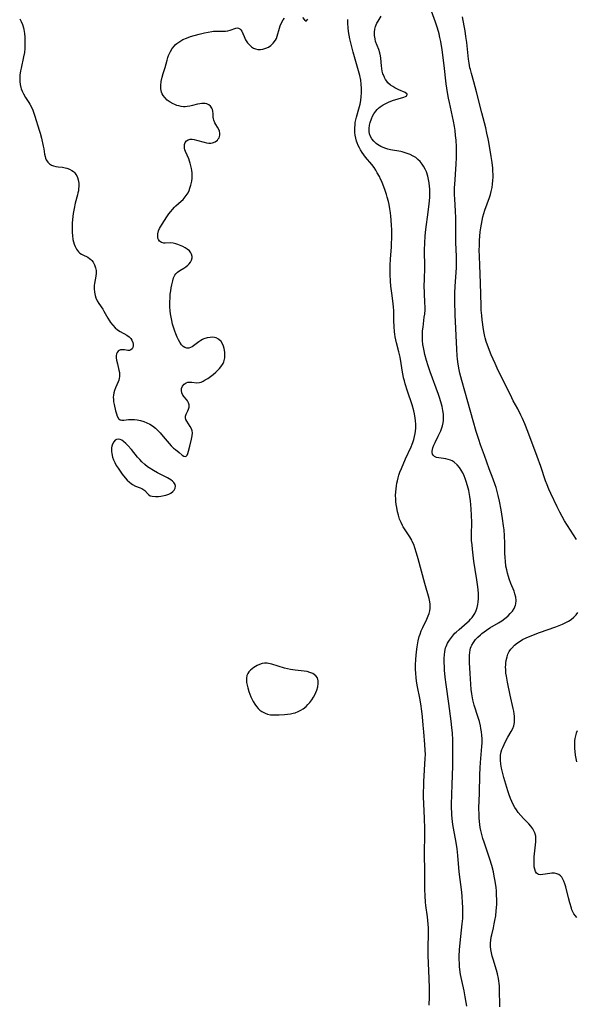
# Model space of a CAD drawing. Units: inches. Extents: x 2084925 to 2090289, y 265233 to 270636.
# Drawn here: x 2087195 to 2087319, y 266055 to 266275 of the extents above; entities that cross this region are included whole.
import ezdxf

# ---------------------------------------------------------------- set-up
doc = ezdxf.new("R2010")
doc.units = ezdxf.units.IN
doc.header["$MEASUREMENT"] = 0
doc.layers.add('c_02_T12S_R19E', color=126, linetype='Continuous')

msp = doc.modelspace()

# ---------------------------------------------------------------- linework, layer by layer
at = {"layer": 'c_02_T12S_R19E'}
for points in [[(2087302.43, 266054.93, 834), (2087302.41, 266055.6, 834), (2087302.36, 266058.27, 834), (2087302.31, 266059.55, 834), (2087302.26, 266060.13, 834), (2087302.19, 266060.68, 834), (2087302.11, 266061.24, 834), (2087301.9, 266062.25, 834), (2087301.69, 266063.06, 834), (2087300.91, 266065.53, 834), (2087300.72, 266066.21, 834), (2087300.54, 266066.91, 834), (2087300.41, 266067.65, 834), (2087300.33, 266068.37, 834), (2087300.32, 266069.1, 834), (2087300.38, 266069.76, 834), (2087300.5, 266070.43, 834), (2087300.61, 266070.97, 834), (2087300.98, 266072.53, 834), (2087301.19, 266073.43, 834), (2087301.33, 266074.16, 834), (2087301.5, 266075.21, 834), (2087301.63, 266076.29, 834), (2087301.72, 266077.71, 834), (2087301.74, 266078.63, 834), (2087301.7, 266080.05, 834), (2087301.66, 266080.76, 834), (2087301.59, 266081.47, 834), (2087301.4, 266082.89, 834), (2087301.19, 266084.03, 834), (2087300.98, 266084.98, 834), (2087300.6, 266086.41, 834), (2087300.18, 266087.82, 834), (2087299.66, 266089.41, 834), (2087298.89, 266091.65, 834), (2087298.64, 266092.41, 834), (2087298.47, 266093.02, 834), (2087298.19, 266094.22, 834), (2087298.06, 266094.87, 834), (2087297.96, 266095.53, 834), (2087297.87, 266096.2, 834), (2087297.81, 266097.02, 834), (2087297.77, 266097.72, 834), (2087297.76, 266099.16, 834), (2087297.88, 266102.55, 834), (2087297.97, 266106.66, 834), (2087298.04, 266108.16, 834), (2087298.12, 266109.35, 834), (2087298.43, 266112.92, 834), (2087298.48, 266113.77, 834), (2087298.48, 266114.68, 834), (2087298.43, 266115.45, 834), (2087298.34, 266116.21, 834), (2087298.21, 266116.97, 834), (2087298.09, 266117.54, 834), (2087297.85, 266118.48, 834), (2087297.58, 266119.4, 834), (2087296.7, 266122.17, 834), (2087296.54, 266122.74, 834), (2087296.4, 266123.32, 834), (2087296.3, 266123.81, 834), (2087296.16, 266124.71, 834), (2087296.05, 266125.63, 834), (2087295.95, 266126.83, 834), (2087295.79, 266129.21, 834), (2087295.66, 266131.67, 834), (2087295.64, 266132.43, 834), (2087295.64, 266133.28, 834), (2087295.69, 266133.91, 834), (2087295.79, 266134.51, 834), (2087295.89, 266134.89, 834), (2087296.01, 266135.2, 834), (2087296.16, 266135.52, 834), (2087296.54, 266136.16, 834), (2087297.01, 266136.77, 834), (2087297.52, 266137.33, 834), (2087298.09, 266137.86, 834), (2087298.43, 266138.14, 834), (2087299.41, 266138.85, 834), (2087300.22, 266139.37, 834), (2087302.13, 266140.52, 834), (2087302.85, 266140.98, 834), (2087303.52, 266141.46, 834), (2087303.85, 266141.73, 834), (2087304.26, 266142.08, 834), (2087304.76, 266142.57, 834), (2087305.21, 266143.08, 834), (2087305.65, 266143.74, 834), (2087305.95, 266144.46, 834), (2087306.02, 266144.75, 834), (2087306.07, 266145.49, 834), (2087305.98, 266146.25, 834), (2087305.8, 266147.01, 834), (2087305.61, 266147.55, 834), (2087304.88, 266149.31, 834), (2087304.51, 266150.29, 834), (2087304.33, 266150.83, 834), (2087304.13, 266151.58, 834), (2087303.95, 266152.34, 834), (2087303.79, 266153.18, 834), (2087303.65, 266154.25, 834), (2087303.59, 266155.02, 834), (2087303.53, 266156.13, 834), (2087303.51, 266158.31, 834), (2087303.46, 266159.89, 834), (2087303.36, 266161.22, 834), (2087303.27, 266162.13, 834), (2087303.03, 266163.78, 834), (2087302.69, 266165.73, 834), (2087302.34, 266167.62, 834), (2087302.06, 266168.88, 834), (2087301.83, 266169.79, 834), (2087301.58, 266170.7, 834), (2087301.39, 266171.29, 834), (2087300.94, 266172.52, 834), (2087300.05, 266174.86, 834), (2087299.01, 266177.82, 834), (2087298.14, 266180.2, 834), (2087297.72, 266181.42, 834), (2087297.15, 266183.19, 834), (2087296.46, 266185.56, 834), (2087295.3, 266189.76, 834), (2087293.91, 266194.52, 834), (2087293.49, 266196.18, 834), (2087293.34, 266196.89, 834), (2087293.11, 266198.2, 834), (2087292.97, 266199.33, 834), (2087292.91, 266200.04, 834), (2087292.81, 266201.55, 834), (2087292.48, 266209.17, 834), (2087292.38, 266212.25, 834), (2087292.38, 266213.16, 834), (2087292.4, 266214.11, 834), (2087292.48, 266215.52, 834), (2087292.71, 266218.7, 834), (2087292.75, 266219.64, 834), (2087292.77, 266220.62, 834), (2087292.76, 266222.15, 834), (2087292.63, 266225.31, 834), (2087292.62, 266226.19, 834), (2087292.62, 266229.21, 834), (2087292.6, 266230.8, 834), (2087292.53, 266232.32, 834), (2087292.37, 266235.04, 834), (2087292.33, 266235.9, 834), (2087292.32, 266236.75, 834), (2087292.33, 266237.53, 834), (2087292.37, 266238.25, 834), (2087292.7, 266242.77, 834), (2087292.76, 266244.29, 834), (2087292.76, 266245.7, 834), (2087292.74, 266246.61, 834), (2087292.65, 266248.14, 834), (2087292.55, 266249.15, 834), (2087292.42, 266250.26, 834), (2087292.28, 266251.16, 834), (2087292.07, 266252.35, 834), (2087291.16, 266256.55, 834), (2087290.97, 266257.48, 834), (2087290.75, 266258.72, 834), (2087290.47, 266260.66, 834), (2087289.98, 266264.75, 834), (2087289.52, 266268.26, 834), (2087289.23, 266270.12, 834), (2087289.06, 266271, 834), (2087288.87, 266271.81, 834), (2087288.51, 266273.08, 834), (2087288.05, 266274.42, 834), (2087287.14, 266276.85, 834)], [(2087195.29, 266275.18, 828), (2087195.62, 266274.57, 828), (2087195.9, 266273.93, 828), (2087196.14, 266273.15, 828), (2087196.23, 266272.76, 828), (2087196.35, 266271.93, 828), (2087196.42, 266271.08, 828), (2087196.44, 266270.22, 828), (2087196.44, 266269.37, 828), (2087196.4, 266268.53, 828), (2087196.32, 266267.7, 828), (2087196.14, 266266.69, 828), (2087195.59, 266264.2, 828), (2087195.48, 266263.59, 828), (2087195.33, 266262.59, 828), (2087195.28, 266261.9, 828), (2087195.28, 266261.23, 828), (2087195.37, 266260.54, 828), (2087195.54, 266259.87, 828), (2087195.63, 266259.59, 828), (2087195.86, 266259.02, 828), (2087196.12, 266258.45, 828), (2087196.58, 266257.66, 828), (2087197.35, 266256.48, 828), (2087197.55, 266256.14, 828), (2087197.89, 266255.5, 828), (2087198.19, 266254.84, 828), (2087198.38, 266254.37, 828), (2087198.67, 266253.5, 828), (2087199.63, 266250.36, 828), (2087199.82, 266249.71, 828), (2087200.14, 266248.55, 828), (2087200.55, 266246.8, 828), (2087200.66, 266246.2, 828), (2087200.84, 266245.03, 828), (2087200.95, 266244.49, 828), (2087201.06, 266244.09, 828), (2087201.21, 266243.72, 828), (2087201.53, 266243.22, 828), (2087201.95, 266242.81, 828), (2087202.37, 266242.55, 828), (2087202.84, 266242.36, 828), (2087203.35, 266242.24, 828), (2087203.88, 266242.17, 828), (2087204.84, 266242.07, 828), (2087205.4, 266241.98, 828), (2087205.8, 266241.88, 828), (2087206.37, 266241.66, 828), (2087206.91, 266241.37, 828), (2087207.27, 266241.11, 828), (2087207.6, 266240.8, 828), (2087207.84, 266240.49, 828), (2087208.04, 266240.15, 828), (2087208.21, 266239.76, 828), (2087208.36, 266239.27, 828), (2087208.46, 266238.55, 828), (2087208.47, 266237.79, 828), (2087208.43, 266237.27, 828), (2087208.37, 266236.84, 828), (2087208.28, 266236.4, 828), (2087208.17, 266235.95, 828), (2087207.65, 266234.04, 828), (2087207.4, 266232.86, 828), (2087207.23, 266231.8, 828), (2087207.14, 266231.13, 828), (2087207.06, 266230.4, 828), (2087207, 266229.6, 828), (2087206.96, 266228.89, 828), (2087206.96, 266228.19, 828), (2087206.98, 266227.53, 828), (2087207.04, 266226.88, 828), (2087207.17, 266225.98, 828), (2087207.3, 266225.42, 828), (2087207.46, 266224.91, 828), (2087207.65, 266224.43, 828), (2087207.96, 266223.82, 828), (2087208.41, 266223.22, 828), (2087208.69, 266222.96, 828), (2087209.09, 266222.68, 828), (2087209.4, 266222.52, 828), (2087210.46, 266222.02, 828), (2087210.87, 266221.76, 828), (2087211.16, 266221.52, 828), (2087211.37, 266221.3, 828), (2087211.68, 266220.9, 828), (2087212, 266220.33, 828), (2087212.23, 266219.65, 828), (2087212.33, 266219.07, 828), (2087212.33, 266218.45, 828), (2087212.26, 266217.83, 828), (2087211.94, 266216.13, 828), (2087211.9, 266215.74, 828), (2087211.88, 266214.99, 828), (2087211.95, 266214.23, 828), (2087212.1, 266213.49, 828), (2087212.29, 266212.94, 828), (2087212.59, 266212.3, 828), (2087212.96, 266211.69, 828), (2087213.83, 266210.41, 828), (2087214.09, 266209.99, 828), (2087214.97, 266208.41, 828), (2087215.31, 266207.83, 828), (2087215.54, 266207.47, 828), (2087216.03, 266206.85, 828), (2087216.58, 266206.29, 828), (2087217.13, 266205.83, 828), (2087217.72, 266205.44, 828), (2087219.17, 266204.63, 828), (2087219.72, 266204.26, 828), (2087220.07, 266203.93, 828), (2087220.34, 266203.54, 828), (2087220.55, 266202.99, 828), (2087220.6, 266202.62, 828), (2087220.59, 266202.27, 828), (2087220.5, 266201.88, 828), (2087220.36, 266201.59, 828), (2087220.1, 266201.35, 828), (2087219.76, 266201.21, 828), (2087219.38, 266201.22, 828), (2087218.69, 266201.35, 828), (2087218.37, 266201.39, 828), (2087218.07, 266201.39, 828), (2087217.78, 266201.35, 828), (2087217.51, 266201.24, 828), (2087217.27, 266201.07, 828), (2087217.05, 266200.8, 828), (2087216.89, 266200.47, 828), (2087216.81, 266200.04, 828), (2087216.82, 266199.56, 828), (2087216.88, 266199.08, 828), (2087217.07, 266198.22, 828), (2087217.42, 266196.87, 828), (2087217.52, 266196.32, 828), (2087217.57, 266195.88, 828), (2087217.57, 266195.46, 828), (2087217.51, 266195.02, 828), (2087217.39, 266194.6, 828), (2087217.25, 266194.24, 828), (2087216.64, 266192.9, 828), (2087216.42, 266192.34, 828), (2087216.26, 266191.76, 828), (2087216.19, 266191.28, 828), (2087216.16, 266190.79, 828), (2087216.18, 266190.31, 828), (2087216.24, 266189.76, 828), (2087216.33, 266189.21, 828), (2087216.66, 266187.81, 828), (2087216.85, 266187.11, 828), (2087217.04, 266186.61, 828), (2087217.35, 266186.05, 828), (2087217.67, 266185.78, 828), (2087218.05, 266185.69, 828), (2087218.52, 266185.73, 828), (2087219.57, 266185.85, 828), (2087220.09, 266185.88, 828), (2087220.53, 266185.87, 828), (2087220.87, 266185.84, 828), (2087221.46, 266185.76, 828), (2087222.23, 266185.6, 828), (2087223.01, 266185.37, 828), (2087223.66, 266185.11, 828), (2087224.3, 266184.79, 828), (2087224.9, 266184.41, 828), (2087225.59, 266183.88, 828), (2087226.23, 266183.27, 828), (2087226.59, 266182.89, 828), (2087227.33, 266182.04, 828), (2087228.62, 266180.47, 828), (2087229.07, 266179.96, 828), (2087229.6, 266179.46, 828), (2087230.03, 266179.12, 828), (2087230.86, 266178.51, 828), (2087231.55, 266177.9, 828), (2087231.93, 266177.64, 828), (2087232.33, 266177.57, 828), (2087232.65, 266177.89, 828), (2087232.83, 266178.29, 828), (2087232.95, 266178.77, 828), (2087233.21, 266179.92, 828), (2087233.64, 266181.46, 828), (2087233.79, 266182.17, 828), (2087233.82, 266182.85, 828), (2087233.75, 266183.31, 828), (2087233.6, 266183.75, 828), (2087233.35, 266184.26, 828), (2087232.54, 266185.47, 828), (2087232.37, 266185.84, 828), (2087232.28, 266186.2, 828), (2087232.29, 266186.55, 828), (2087232.43, 266187.02, 828), (2087232.8, 266187.76, 828), (2087232.96, 266188.15, 828), (2087233.08, 266188.61, 828), (2087233.09, 266189.09, 828), (2087232.96, 266189.55, 828), (2087232.72, 266189.98, 828), (2087232.49, 266190.28, 828), (2087231.95, 266190.93, 828), (2087231.69, 266191.3, 828), (2087231.46, 266191.78, 828), (2087231.36, 266192.28, 828), (2087231.41, 266192.78, 828), (2087231.6, 266193.24, 828), (2087231.95, 266193.69, 828), (2087232.41, 266194.03, 828), (2087232.77, 266194.16, 828), (2087233.21, 266194.2, 828), (2087233.68, 266194.18, 828), (2087234.77, 266194.04, 828), (2087235.38, 266194.08, 828), (2087235.81, 266194.2, 828), (2087236.24, 266194.4, 828), (2087236.69, 266194.65, 828), (2087237.25, 266195, 828), (2087237.82, 266195.41, 828), (2087238.45, 266195.9, 828), (2087239.03, 266196.4, 828), (2087239.57, 266196.93, 828), (2087239.87, 266197.25, 828), (2087240.15, 266197.57, 828), (2087240.66, 266198.34, 828), (2087240.81, 266198.67, 828), (2087240.92, 266199, 828), (2087241.03, 266199.58, 828), (2087241.06, 266200.19, 828), (2087241.02, 266200.86, 828), (2087240.88, 266201.66, 828), (2087240.74, 266202.21, 828), (2087240.55, 266202.71, 828), (2087240.2, 266203.27, 828), (2087239.64, 266203.77, 828), (2087239.09, 266204.04, 828), (2087238.73, 266204.13, 828), (2087238.36, 266204.17, 828), (2087237.8, 266204.16, 828), (2087237.09, 266204.04, 828), (2087236.38, 266203.81, 828), (2087236.04, 266203.65, 828), (2087235.68, 266203.44, 828), (2087235.28, 266203.18, 828), (2087234.07, 266202.25, 828), (2087233.74, 266202.04, 828), (2087233.4, 266201.87, 828), (2087233.05, 266201.77, 828), (2087232.58, 266201.74, 828), (2087232.13, 266201.87, 828), (2087231.74, 266202.15, 828), (2087231.41, 266202.5, 828), (2087231.01, 266203.1, 828), (2087230.72, 266203.63, 828), (2087230.45, 266204.21, 828), (2087230.14, 266204.91, 828), (2087229.9, 266205.54, 828), (2087229.68, 266206.2, 828), (2087229.41, 266207.09, 828), (2087229.21, 266207.92, 828), (2087229.05, 266208.67, 828), (2087228.93, 266209.43, 828), (2087228.85, 266210.07, 828), (2087228.79, 266210.98, 828), (2087228.78, 266211.83, 828), (2087228.83, 266213.2, 828), (2087228.89, 266213.82, 828), (2087228.97, 266214.51, 828), (2087229.08, 266215.19, 828), (2087229.21, 266215.85, 828), (2087229.42, 266216.76, 828), (2087229.63, 266217.41, 828), (2087229.9, 266217.99, 828), (2087230.14, 266218.34, 828), (2087230.46, 266218.67, 828), (2087230.98, 266219.06, 828), (2087231.89, 266219.59, 828), (2087232.33, 266219.86, 828), (2087232.8, 266220.23, 828), (2087233.13, 266220.56, 828), (2087233.41, 266220.92, 828), (2087233.65, 266221.37, 828), (2087233.77, 266221.85, 828), (2087233.78, 266222.15, 828), (2087233.64, 266222.71, 828), (2087233.47, 266223.02, 828), (2087233.14, 266223.41, 828), (2087232.64, 266223.82, 828), (2087232.19, 266224.11, 828), (2087231.7, 266224.38, 828), (2087231.33, 266224.56, 828), (2087230.96, 266224.73, 828), (2087230.54, 266224.89, 828), (2087230.12, 266225.03, 828), (2087229.51, 266225.16, 828), (2087228.83, 266225.21, 828), (2087227.76, 266225.17, 828), (2087227.42, 266225.18, 828), (2087226.89, 266225.29, 828), (2087226.47, 266225.58, 828), (2087226.22, 266225.97, 828), (2087226.13, 266226.25, 828), (2087226.08, 266226.56, 828), (2087226.1, 266227.23, 828), (2087226.28, 266227.92, 828), (2087226.48, 266228.41, 828), (2087226.69, 266228.82, 828), (2087227.04, 266229.39, 828), (2087228.11, 266231.01, 828), (2087228.59, 266231.68, 828), (2087228.99, 266232.2, 828), (2087229.4, 266232.69, 828), (2087229.83, 266233.15, 828), (2087230.15, 266233.46, 828), (2087231.31, 266234.49, 828), (2087231.75, 266234.91, 828), (2087231.99, 266235.17, 828), (2087232.46, 266235.77, 828), (2087232.85, 266236.41, 828), (2087233.08, 266236.91, 828), (2087233.27, 266237.42, 828), (2087233.46, 266238.06, 828), (2087233.62, 266238.71, 828), (2087233.67, 266238.99, 828), (2087233.74, 266239.61, 828), (2087233.77, 266240.24, 828), (2087233.75, 266240.82, 828), (2087233.69, 266241.39, 828), (2087233.63, 266241.78, 828), (2087233.5, 266242.39, 828), (2087233.34, 266242.99, 828), (2087233.18, 266243.47, 828), (2087233.01, 266243.93, 828), (2087232.26, 266245.58, 828), (2087232.13, 266245.97, 828), (2087232.05, 266246.35, 828), (2087232.03, 266246.76, 828), (2087232.08, 266247.15, 828), (2087232.24, 266247.6, 828), (2087232.49, 266247.94, 828), (2087232.91, 266248.23, 828), (2087233.31, 266248.33, 828), (2087233.75, 266248.33, 828), (2087234.22, 266248.25, 828), (2087234.72, 266248.13, 828), (2087236.47, 266247.64, 828), (2087236.97, 266247.53, 828), (2087237.46, 266247.46, 828), (2087237.93, 266247.45, 828), (2087238.3, 266247.51, 828), (2087238.9, 266247.75, 828), (2087239.39, 266248.13, 828), (2087239.59, 266248.39, 828), (2087239.76, 266248.66, 828), (2087239.93, 266249.2, 828), (2087239.94, 266249.7, 828), (2087239.87, 266250.1, 828), (2087239.73, 266250.49, 828), (2087239.45, 266251, 828), (2087239.04, 266251.62, 828), (2087238.82, 266251.99, 828), (2087238.59, 266252.56, 828), (2087238.51, 266252.89, 828), (2087238.46, 266253.22, 828), (2087238.43, 266254, 828), (2087238.39, 266254.55, 828), (2087238.29, 266254.96, 828), (2087238.17, 266255.27, 828), (2087237.89, 266255.7, 828), (2087237.51, 266256.03, 828), (2087237.05, 266256.21, 828), (2087236.69, 266256.28, 828), (2087236.3, 266256.3, 828), (2087235.9, 266256.28, 828), (2087235.48, 266256.22, 828), (2087234.96, 266256.11, 828), (2087233.85, 266255.82, 828), (2087233.25, 266255.69, 828), (2087232.68, 266255.6, 828), (2087232.23, 266255.57, 828), (2087231.85, 266255.58, 828), (2087231.31, 266255.64, 828), (2087230.77, 266255.75, 828), (2087230.33, 266255.88, 828), (2087229.89, 266256.04, 828), (2087229.51, 266256.2, 828), (2087228.86, 266256.56, 828), (2087228.17, 266257.06, 828), (2087227.63, 266257.6, 828), (2087227.26, 266258.1, 828), (2087227.09, 266258.43, 828), (2087226.94, 266258.81, 828), (2087226.8, 266259.54, 828), (2087226.78, 266260.3, 828), (2087226.87, 266261.2, 828), (2087227.08, 266262.14, 828), (2087227.31, 266262.95, 828), (2087227.73, 266264.33, 828), (2087228.17, 266265.99, 828), (2087228.33, 266266.52, 828), (2087228.51, 266267.03, 828), (2087228.69, 266267.46, 828), (2087228.9, 266267.87, 828), (2087229.32, 266268.53, 828), (2087229.81, 266269.14, 828), (2087230.08, 266269.42, 828), (2087230.36, 266269.68, 828), (2087231, 266270.15, 828), (2087231.69, 266270.54, 828), (2087232.49, 266270.89, 828), (2087233.42, 266271.2, 828), (2087235.3, 266271.72, 828), (2087236.51, 266272.03, 828), (2087237.35, 266272.21, 828), (2087238.17, 266272.35, 828), (2087238.56, 266272.39, 828), (2087239.36, 266272.41, 828), (2087240.67, 266272.41, 828), (2087241.19, 266272.45, 828), (2087241.73, 266272.53, 828), (2087242.22, 266272.64, 828), (2087243.51, 266273.09, 828), (2087243.84, 266273.15, 828), (2087244.13, 266273.12, 828), (2087244.4, 266272.97, 828), (2087244.63, 266272.73, 828), (2087244.85, 266272.4, 828), (2087245.09, 266271.87, 828), (2087245.34, 266271.24, 828), (2087245.68, 266270.5, 828), (2087246.13, 266269.84, 828), (2087246.61, 266269.32, 828), (2087247.01, 266268.96, 828), (2087247.45, 266268.66, 828), (2087247.91, 266268.45, 828), (2087248.43, 266268.35, 828), (2087248.98, 266268.34, 828), (2087249.53, 266268.41, 828), (2087250.21, 266268.6, 828), (2087250.78, 266268.85, 828), (2087251.33, 266269.2, 828), (2087251.87, 266269.71, 828), (2087252.38, 266270.43, 828), (2087252.56, 266270.81, 828), (2087252.74, 266271.33, 828), (2087253.22, 266273.06, 828), (2087253.4, 266273.58, 828), (2087253.71, 266274.28, 828), (2087254.07, 266274.93, 828), (2087254.37, 266275.33, 828)], [(2087258.4, 266275.46, 828), (2087258.84, 266274.91, 828), (2087259.24, 266274.67, 828), (2087259.57, 266275.1, 828)], [(2087286.68, 266055.31, 830), (2087286.73, 266057.16, 830), (2087286.72, 266059.06, 830), (2087286.66, 266061.25, 830), (2087286.44, 266066.35, 830), (2087286.43, 266068.18, 830), (2087286.48, 266071.12, 830), (2087286.47, 266072.48, 830), (2087286.43, 266073.32, 830), (2087286.37, 266074.16, 830), (2087286.28, 266075, 830), (2087285.93, 266077.48, 830), (2087285.84, 266078.21, 830), (2087285.73, 266079.67, 830), (2087285.68, 266081.17, 830), (2087285.68, 266084.76, 830), (2087285.64, 266089.3, 830), (2087285.68, 266093.16, 830), (2087285.67, 266094.66, 830), (2087285.61, 266096.87, 830), (2087285.46, 266100.22, 830), (2087285.42, 266101.65, 830), (2087285.41, 266102.73, 830), (2087285.45, 266104.1, 830), (2087285.49, 266105.16, 830), (2087285.78, 266110.24, 830), (2087285.8, 266111.16, 830), (2087285.77, 266112.09, 830), (2087285.68, 266113.41, 830), (2087285.46, 266116.2, 830), (2087285.32, 266117.73, 830), (2087285.13, 266119.56, 830), (2087284.98, 266120.85, 830), (2087284.77, 266122.43, 830), (2087284.55, 266123.71, 830), (2087284.06, 266126.21, 830), (2087283.85, 266127.5, 830), (2087283.75, 266128.35, 830), (2087283.67, 266129.21, 830), (2087283.63, 266130.15, 830), (2087283.62, 266131.08, 830), (2087283.66, 266132.38, 830), (2087283.72, 266133.2, 830), (2087283.79, 266134.02, 830), (2087283.94, 266135.14, 830), (2087284.2, 266136.51, 830), (2087284.44, 266137.44, 830), (2087284.61, 266137.96, 830), (2087284.9, 266138.72, 830), (2087285.25, 266139.49, 830), (2087286.14, 266141.32, 830), (2087286.44, 266142.05, 830), (2087286.63, 266142.61, 830), (2087286.77, 266143.18, 830), (2087286.86, 266143.68, 830), (2087286.9, 266144.18, 830), (2087286.88, 266144.67, 830), (2087286.82, 266145.17, 830), (2087286.66, 266145.95, 830), (2087285.69, 266149.28, 830), (2087284.22, 266154.8, 830), (2087283.85, 266156.08, 830), (2087283.48, 266157.24, 830), (2087283.2, 266157.96, 830), (2087282.89, 266158.66, 830), (2087282.75, 266158.94, 830), (2087282.31, 266159.68, 830), (2087281.29, 266161.21, 830), (2087280.86, 266161.9, 830), (2087280.67, 266162.24, 830), (2087280.37, 266162.87, 830), (2087280.06, 266163.66, 830), (2087279.81, 266164.48, 830), (2087279.62, 266165.23, 830), (2087279.42, 266166.2, 830), (2087279.31, 266166.92, 830), (2087279.23, 266167.55, 830), (2087279.19, 266168.18, 830), (2087279.17, 266168.87, 830), (2087279.19, 266169.71, 830), (2087279.25, 266170.4, 830), (2087279.33, 266171.09, 830), (2087279.43, 266171.64, 830), (2087279.56, 266172.19, 830), (2087279.72, 266172.82, 830), (2087279.91, 266173.44, 830), (2087280.13, 266174.07, 830), (2087280.45, 266174.91, 830), (2087281.36, 266177.08, 830), (2087282.6, 266179.75, 830), (2087282.85, 266180.34, 830), (2087283.01, 266180.75, 830), (2087283.22, 266181.41, 830), (2087283.4, 266182.08, 830), (2087283.53, 266182.75, 830), (2087283.61, 266183.25, 830), (2087283.66, 266183.9, 830), (2087283.67, 266184.76, 830), (2087283.62, 266185.63, 830), (2087283.56, 266186.12, 830), (2087283.38, 266187.12, 830), (2087283.23, 266187.74, 830), (2087282.83, 266189.13, 830), (2087281.84, 266192.15, 830), (2087281.31, 266193.81, 830), (2087281.11, 266194.49, 830), (2087280.94, 266195.17, 830), (2087280.84, 266195.64, 830), (2087280.71, 266196.39, 830), (2087280.42, 266198.34, 830), (2087280.18, 266199.72, 830), (2087279.91, 266200.92, 830), (2087279.36, 266202.93, 830), (2087279.21, 266203.59, 830), (2087279.07, 266204.25, 830), (2087278.98, 266204.84, 830), (2087278.91, 266205.42, 830), (2087278.83, 266206.59, 830), (2087278.8, 266207.87, 830), (2087278.8, 266209.4, 830), (2087278.77, 266210.15, 830), (2087278.72, 266210.89, 830), (2087278.62, 266211.74, 830), (2087278.31, 266214, 830), (2087278.12, 266215.55, 830), (2087278.02, 266216.65, 830), (2087277.93, 266218.16, 830), (2087277.91, 266219.16, 830), (2087277.93, 266220.15, 830), (2087278.01, 266221.64, 830), (2087278.21, 266224.28, 830), (2087278.27, 266225.18, 830), (2087278.3, 266226.19, 830), (2087278.31, 266227.27, 830), (2087278.3, 266228.18, 830), (2087278.27, 266229.12, 830), (2087278.19, 266230.35, 830), (2087278.12, 266231.17, 830), (2087278.03, 266231.89, 830), (2087277.88, 266232.82, 830), (2087277.71, 266233.75, 830), (2087277.56, 266234.43, 830), (2087277.31, 266235.39, 830), (2087277.11, 266236.04, 830), (2087276.74, 266237.15, 830), (2087276.41, 266238.06, 830), (2087276.06, 266238.89, 830), (2087275.8, 266239.46, 830), (2087275.53, 266240.01, 830), (2087275.07, 266240.85, 830), (2087274.72, 266241.43, 830), (2087274.36, 266242, 830), (2087273.82, 266242.73, 830), (2087272.47, 266244.33, 830), (2087272.06, 266244.85, 830), (2087271.67, 266245.4, 830), (2087271.31, 266245.97, 830), (2087271.09, 266246.38, 830), (2087270.8, 266246.96, 830), (2087270.56, 266247.56, 830), (2087270.45, 266247.89, 830), (2087270.26, 266248.56, 830), (2087270.13, 266249.24, 830), (2087270.07, 266249.8, 830), (2087270.05, 266250.37, 830), (2087270.06, 266250.93, 830), (2087270.1, 266251.49, 830), (2087270.17, 266252.04, 830), (2087270.29, 266252.66, 830), (2087270.45, 266253.28, 830), (2087270.98, 266255.11, 830), (2087271.23, 266256.18, 830), (2087271.37, 266256.98, 830), (2087271.48, 266257.79, 830), (2087271.54, 266258.66, 830), (2087271.55, 266259.61, 830), (2087271.5, 266260.57, 830), (2087271.37, 266261.5, 830), (2087271.16, 266262.5, 830), (2087269.71, 266267.75, 830), (2087269.33, 266269.24, 830), (2087268.98, 266270.7, 830), (2087268.8, 266271.53, 830), (2087268.65, 266272.36, 830), (2087268.54, 266273.19, 830), (2087268.48, 266274.23, 830), (2087268.48, 266274.99, 830)], [(2087295.06, 266055.04, 832), (2087294.93, 266055.87, 832), (2087294.71, 266057.13, 832), (2087294.43, 266058.48, 832), (2087293.92, 266060.81, 832), (2087293.66, 266062.12, 832), (2087293.5, 266063.21, 832), (2087293.43, 266063.88, 832), (2087293.39, 266064.62, 832), (2087293.37, 266065.37, 832), (2087293.37, 266066.17, 832), (2087293.43, 266067.58, 832), (2087293.56, 266069.15, 832), (2087294.04, 266073.4, 832), (2087294.13, 266074.59, 832), (2087294.15, 266075.17, 832), (2087294.17, 266076.22, 832), (2087294.16, 266077.02, 832), (2087294.11, 266078.16, 832), (2087294.02, 266079.48, 832), (2087293.92, 266080.48, 832), (2087293.37, 266084.97, 832), (2087293.03, 266088.64, 832), (2087292.88, 266090.13, 832), (2087292.66, 266091.56, 832), (2087292.09, 266094.77, 832), (2087291.96, 266095.57, 832), (2087291.87, 266096.19, 832), (2087291.72, 266097.65, 832), (2087291.68, 266098.25, 832), (2087291.65, 266099.17, 832), (2087291.65, 266100.04, 832), (2087291.77, 266104.47, 832), (2087291.92, 266108.58, 832), (2087291.96, 266112.44, 832), (2087291.96, 266113.18, 832), (2087291.93, 266114.44, 832), (2087291.84, 266115.9, 832), (2087291.72, 266117.18, 832), (2087291.56, 266118.56, 832), (2087291.05, 266122.56, 832), (2087290.46, 266126.74, 832), (2087290.25, 266128.37, 832), (2087290.1, 266129.93, 832), (2087290.04, 266130.76, 832), (2087290.01, 266131.58, 832), (2087290.01, 266132.6, 832), (2087290.05, 266133.37, 832), (2087290.14, 266134.12, 832), (2087290.33, 266134.93, 832), (2087290.43, 266135.23, 832), (2087290.75, 266135.95, 832), (2087291.16, 266136.64, 832), (2087291.61, 266137.27, 832), (2087292.11, 266137.87, 832), (2087292.41, 266138.19, 832), (2087292.69, 266138.46, 832), (2087293.31, 266139.02, 832), (2087295.16, 266140.58, 832), (2087295.54, 266140.94, 832), (2087295.9, 266141.31, 832), (2087296.23, 266141.7, 832), (2087296.54, 266142.12, 832), (2087296.81, 266142.57, 832), (2087297.14, 266143.25, 832), (2087297.38, 266143.95, 832), (2087297.53, 266144.58, 832), (2087297.62, 266145.22, 832), (2087297.65, 266145.88, 832), (2087297.66, 266146.54, 832), (2087297.63, 266147.16, 832), (2087297.52, 266148.57, 832), (2087297.32, 266150.09, 832), (2087296.91, 266152.42, 832), (2087296.64, 266154.23, 832), (2087296.31, 266156.97, 832), (2087296.21, 266157.93, 832), (2087296.13, 266158.89, 832), (2087296.1, 266160.15, 832), (2087296.14, 266162.97, 832), (2087296.12, 266164.43, 832), (2087296.04, 266165.95, 832), (2087295.97, 266166.82, 832), (2087295.88, 266167.68, 832), (2087295.74, 266168.67, 832), (2087295.48, 266170, 832), (2087295.21, 266171.09, 832), (2087294.93, 266172.02, 832), (2087294.7, 266172.67, 832), (2087294.44, 266173.3, 832), (2087294.13, 266173.97, 832), (2087293.8, 266174.57, 832), (2087293.43, 266175.12, 832), (2087292.9, 266175.77, 832), (2087292.24, 266176.36, 832), (2087291.79, 266176.64, 832), (2087291.38, 266176.81, 832), (2087290.88, 266176.96, 832), (2087290.36, 266177.05, 832), (2087288.82, 266177.27, 832), (2087288.3, 266177.4, 832), (2087287.86, 266177.58, 832), (2087287.58, 266177.8, 832), (2087287.39, 266178.1, 832), (2087287.31, 266178.47, 832), (2087287.32, 266178.78, 832), (2087287.38, 266179.15, 832), (2087287.49, 266179.55, 832), (2087287.69, 266180.12, 832), (2087287.96, 266180.72, 832), (2087288.67, 266182.1, 832), (2087289.05, 266182.88, 832), (2087289.25, 266183.34, 832), (2087289.42, 266183.79, 832), (2087289.62, 266184.43, 832), (2087289.76, 266185.09, 832), (2087289.83, 266185.61, 832), (2087289.86, 266186.12, 832), (2087289.82, 266187.02, 832), (2087289.71, 266187.86, 832), (2087289.54, 266188.71, 832), (2087289.4, 266189.25, 832), (2087289.01, 266190.54, 832), (2087288.72, 266191.41, 832), (2087286.89, 266196.5, 832), (2087286.44, 266197.83, 832), (2087286.08, 266198.98, 832), (2087285.7, 266200.31, 832), (2087285.5, 266201.18, 832), (2087285.37, 266201.87, 832), (2087285.26, 266202.56, 832), (2087285.17, 266203.45, 832), (2087285.14, 266204.15, 832), (2087285.15, 266204.87, 832), (2087285.19, 266205.58, 832), (2087285.28, 266206.43, 832), (2087285.57, 266208.64, 832), (2087285.65, 266209.34, 832), (2087285.72, 266210.3, 832), (2087285.73, 266211.03, 832), (2087285.71, 266211.77, 832), (2087285.6, 266214.11, 832), (2087285.56, 266215.65, 832), (2087285.58, 266217.09, 832), (2087285.66, 266219.71, 832), (2087285.64, 266223.65, 832), (2087285.68, 266225.17, 832), (2087285.78, 266226.77, 832), (2087285.93, 266228.19, 832), (2087286.46, 266232.03, 832), (2087286.68, 266233.95, 832), (2087286.78, 266235.32, 832), (2087286.81, 266236.02, 832), (2087286.81, 266236.71, 832), (2087286.79, 266237.24, 832), (2087286.75, 266237.8, 832), (2087286.65, 266238.58, 832), (2087286.51, 266239.35, 832), (2087286.32, 266240.1, 832), (2087286.02, 266241.04, 832), (2087285.74, 266241.69, 832), (2087285.42, 266242.3, 832), (2087285.12, 266242.78, 832), (2087284.67, 266243.34, 832), (2087284.15, 266243.84, 832), (2087283.65, 266244.22, 832), (2087283.11, 266244.56, 832), (2087282.39, 266244.91, 832), (2087281.51, 266245.24, 832), (2087280.6, 266245.5, 832), (2087280.3, 266245.56, 832), (2087278.02, 266245.99, 832), (2087277.44, 266246.13, 832), (2087277, 266246.26, 832), (2087276.42, 266246.46, 832), (2087275.87, 266246.71, 832), (2087275.11, 266247.14, 832), (2087274.83, 266247.35, 832), (2087274.27, 266247.86, 832), (2087273.82, 266248.45, 832), (2087273.55, 266248.96, 832), (2087273.36, 266249.5, 832), (2087273.27, 266250.07, 832), (2087273.25, 266250.75, 832), (2087273.33, 266251.47, 832), (2087273.47, 266252.09, 832), (2087273.75, 266252.91, 832), (2087274.01, 266253.47, 832), (2087274.31, 266254, 832), (2087274.75, 266254.61, 832), (2087275.03, 266254.93, 832), (2087275.37, 266255.27, 832), (2087275.74, 266255.58, 832), (2087276.38, 266256, 832), (2087276.97, 266256.33, 832), (2087277.58, 266256.6, 832), (2087278.49, 266256.94, 832), (2087281.03, 266257.73, 832), (2087281.38, 266257.88, 832), (2087281.65, 266258.03, 832), (2087281.74, 266258.37, 832), (2087281.3, 266258.75, 832), (2087279.87, 266259.36, 832), (2087279.45, 266259.55, 832), (2087279, 266259.78, 832), (2087278.51, 266260.06, 832), (2087278.05, 266260.39, 832), (2087277.45, 266260.93, 832), (2087277.17, 266261.26, 832), (2087276.93, 266261.61, 832), (2087276.66, 266262.11, 832), (2087276.43, 266262.65, 832), (2087276.34, 266262.93, 832), (2087276.19, 266263.5, 832), (2087276.08, 266264.08, 832), (2087276, 266264.72, 832), (2087275.85, 266266.41, 832), (2087275.78, 266266.93, 832), (2087275.61, 266267.62, 832), (2087275.39, 266268.3, 832), (2087275.03, 266269.26, 832), (2087274.71, 266270.14, 832), (2087274.57, 266270.68, 832), (2087274.45, 266271.43, 832), (2087274.43, 266272.18, 832), (2087274.51, 266272.86, 832), (2087274.67, 266273.45, 832), (2087274.98, 266274.17, 832), (2087275.24, 266274.65, 832), (2087275.91, 266275.78, 832)], [(2087319.52, 266159.07, 836), (2087317.51, 266162.23, 836), (2087316.88, 266163.27, 836), (2087316.34, 266164.22, 836), (2087315.81, 266165.2, 836), (2087315.22, 266166.39, 836), (2087313.81, 266169.31, 836), (2087313.36, 266170.28, 836), (2087312.95, 266171.27, 836), (2087312.62, 266172.17, 836), (2087311.54, 266175.35, 836), (2087310.75, 266177.57, 836), (2087308.64, 266183.16, 836), (2087307.98, 266184.86, 836), (2087307.48, 266186.06, 836), (2087307.12, 266186.83, 836), (2087306.42, 266188.19, 836), (2087305.41, 266190.03, 836), (2087305.07, 266190.7, 836), (2087303.81, 266193.29, 836), (2087302.08, 266196.75, 836), (2087301.34, 266198.33, 836), (2087300.52, 266200.29, 836), (2087299.7, 266202.4, 836), (2087299.39, 266203.22, 836), (2087299.13, 266204.05, 836), (2087299.05, 266204.36, 836), (2087298.89, 266205.12, 836), (2087298.77, 266205.9, 836), (2087298.48, 266208.08, 836), (2087298.37, 266209.01, 836), (2087298.27, 266210.19, 836), (2087298.22, 266211.29, 836), (2087298.12, 266216.26, 836), (2087297.93, 266220.27, 836), (2087297.85, 266222.17, 836), (2087297.84, 266223.69, 836), (2087297.85, 266224.57, 836), (2087297.9, 266225.73, 836), (2087297.96, 266226.69, 836), (2087298.05, 266227.65, 836), (2087298.16, 266228.55, 836), (2087298.29, 266229.38, 836), (2087298.45, 266230.2, 836), (2087298.63, 266231.02, 836), (2087298.84, 266231.77, 836), (2087299.08, 266232.53, 836), (2087300.09, 266235.34, 836), (2087300.3, 266235.99, 836), (2087300.48, 266236.64, 836), (2087300.68, 266237.56, 836), (2087300.8, 266238.32, 836), (2087300.87, 266239.09, 836), (2087300.9, 266239.87, 836), (2087300.9, 266240.5, 836), (2087300.88, 266241.2, 836), (2087300.84, 266241.9, 836), (2087300.71, 266243.14, 836), (2087300.51, 266244.48, 836), (2087299.95, 266247.68, 836), (2087299.81, 266248.4, 836), (2087299.54, 266249.67, 836), (2087299.26, 266250.84, 836), (2087298.37, 266254.18, 836), (2087297.18, 266258.89, 836), (2087296.59, 266261.11, 836), (2087296.07, 266262.98, 836), (2087295.85, 266263.87, 836), (2087295.76, 266264.27, 836), (2087295.59, 266265.25, 836), (2087295.46, 266266.19, 836), (2087295.03, 266269.86, 836), (2087294.86, 266271.21, 836), (2087294.66, 266272.52, 836), (2087294.46, 266273.64, 836), (2087294.07, 266275.62, 836)], [(2087319.62, 266074.82, 836), (2087319.27, 266075.16, 836), (2087318.95, 266075.62, 836), (2087318.73, 266076.05, 836), (2087318.52, 266076.53, 836), (2087318.38, 266076.92, 836), (2087318.02, 266078.08, 836), (2087317.72, 266079.22, 836), (2087317.12, 266081.65, 836), (2087316.93, 266082.29, 836), (2087316.72, 266082.89, 836), (2087316.5, 266083.37, 836), (2087316.22, 266083.82, 836), (2087315.93, 266084.13, 836), (2087315.61, 266084.37, 836), (2087315.17, 266084.56, 836), (2087314.62, 266084.67, 836), (2087314.05, 266084.69, 836), (2087313.55, 266084.66, 836), (2087311.99, 266084.37, 836), (2087311.56, 266084.34, 836), (2087311.04, 266084.44, 836), (2087310.62, 266084.73, 836), (2087310.37, 266085.08, 836), (2087310.2, 266085.56, 836), (2087310.1, 266086.08, 836), (2087310.06, 266086.66, 836), (2087310.05, 266087.27, 836), (2087310.1, 266088.37, 836), (2087310.23, 266089.69, 836), (2087310.44, 266091.69, 836), (2087310.47, 266092.16, 836), (2087310.43, 266092.93, 836), (2087310.23, 266093.7, 836), (2087310.02, 266094.15, 836), (2087309.76, 266094.6, 836), (2087309.33, 266095.19, 836), (2087308.86, 266095.73, 836), (2087307.69, 266096.87, 836), (2087307.09, 266097.53, 836), (2087306.53, 266098.24, 836), (2087306.14, 266098.79, 836), (2087305.78, 266099.36, 836), (2087305.41, 266100.03, 836), (2087305.1, 266100.67, 836), (2087304.81, 266101.33, 836), (2087304.49, 266102.17, 836), (2087304.2, 266103.06, 836), (2087303.31, 266106.05, 836), (2087302.92, 266107.49, 836), (2087302.78, 266108.14, 836), (2087302.63, 266109.04, 836), (2087302.56, 266109.86, 836), (2087302.57, 266110.66, 836), (2087302.6, 266111.01, 836), (2087302.75, 266111.74, 836), (2087302.9, 266112.24, 836), (2087303.08, 266112.73, 836), (2087303.37, 266113.39, 836), (2087303.68, 266114.04, 836), (2087304.23, 266115.05, 836), (2087304.96, 266116.28, 836), (2087305.29, 266116.92, 836), (2087305.53, 266117.58, 836), (2087305.68, 266118.32, 836), (2087305.71, 266118.78, 836), (2087305.71, 266119.24, 836), (2087305.68, 266119.74, 836), (2087305.62, 266120.25, 836), (2087305.52, 266120.83, 836), (2087305.41, 266121.41, 836), (2087304.73, 266124.35, 836), (2087304.13, 266127.28, 836), (2087303.88, 266128.63, 836), (2087303.79, 266129.26, 836), (2087303.72, 266130.12, 836), (2087303.71, 266130.64, 836), (2087303.72, 266131.16, 836), (2087303.76, 266131.63, 836), (2087303.82, 266132.09, 836), (2087304.02, 266132.91, 836), (2087304.23, 266133.51, 836), (2087304.51, 266134.09, 836), (2087304.85, 266134.62, 836), (2087305.06, 266134.89, 836), (2087305.68, 266135.52, 836), (2087306.38, 266136.09, 836), (2087306.92, 266136.45, 836), (2087307.49, 266136.77, 836), (2087308.31, 266137.18, 836), (2087309.56, 266137.71, 836), (2087311.29, 266138.37, 836), (2087314.95, 266139.65, 836), (2087315.67, 266139.93, 836), (2087316.37, 266140.22, 836), (2087317.11, 266140.56, 836), (2087317.74, 266140.91, 836), (2087318.34, 266141.29, 836), (2087318.96, 266141.79, 836), (2087319.47, 266142.33, 836), (2087319.85, 266142.83, 836)], [(2087319.69, 266116.4, 836), (2087319.46, 266115.89, 836), (2087319.29, 266115.34, 836), (2087319.17, 266114.76, 836), (2087319.11, 266114.23, 836), (2087319.09, 266113.87, 836), (2087319.07, 266113.21, 836), (2087319.08, 266112.53, 836), (2087319.13, 266111.85, 836), (2087319.22, 266111.04, 836), (2087319.35, 266110.27, 836), (2087319.51, 266109.51, 836)]]:
    msp.add_polyline3d(points, dxfattribs=at)
for points in [[(2087230.05, 266170.95, 828), (2087229.96, 266171.38, 828), (2087229.71, 266171.78, 828), (2087229.4, 266172.1, 828), (2087229, 266172.4, 828), (2087228.63, 266172.63, 828), (2087228.23, 266172.86, 828), (2087226.01, 266173.95, 828), (2087225.14, 266174.44, 828), (2087224.19, 266175.04, 828), (2087223.83, 266175.3, 828), (2087223.17, 266175.83, 828), (2087222.55, 266176.4, 828), (2087222.06, 266176.92, 828), (2087221.59, 266177.45, 828), (2087220.21, 266179.14, 828), (2087219.44, 266180.03, 828), (2087218.96, 266180.52, 828), (2087218.47, 266180.94, 828), (2087218.07, 266181.21, 828), (2087217.68, 266181.39, 828), (2087217.3, 266181.46, 828), (2087216.88, 266181.39, 828), (2087216.58, 266181.23, 828), (2087216.25, 266180.88, 828), (2087215.99, 266180.38, 828), (2087215.86, 266179.91, 828), (2087215.8, 266179.54, 828), (2087215.78, 266179.14, 828), (2087215.79, 266178.71, 828), (2087215.83, 266178.27, 828), (2087216, 266177.47, 828), (2087216.21, 266176.85, 828), (2087216.48, 266176.24, 828), (2087216.83, 266175.61, 828), (2087217.24, 266174.99, 828), (2087218.17, 266173.66, 828), (2087218.81, 266172.86, 828), (2087219.29, 266172.32, 828), (2087219.78, 266171.84, 828), (2087220.14, 266171.55, 828), (2087220.48, 266171.32, 828), (2087221.12, 266170.99, 828), (2087222.19, 266170.61, 828), (2087222.55, 266170.45, 828), (2087222.95, 266170.2, 828), (2087223.19, 266170, 828), (2087223.8, 266169.33, 828), (2087224.12, 266169.03, 828), (2087224.4, 266168.86, 828), (2087224.82, 266168.73, 828), (2087225.59, 266168.66, 828), (2087226.29, 266168.7, 828), (2087226.79, 266168.75, 828), (2087227.16, 266168.81, 828), (2087227.87, 266168.98, 828), (2087228.54, 266169.22, 828), (2087228.99, 266169.45, 828), (2087229.43, 266169.76, 828), (2087229.77, 266170.12, 828), (2087229.99, 266170.53, 828)], [(2087258.54, 266121.37, 828), (2087259.17, 266121.85, 828), (2087259.61, 266122.27, 828), (2087260.02, 266122.74, 828), (2087260.47, 266123.36, 828), (2087260.82, 266123.92, 828), (2087261.13, 266124.49, 828), (2087261.36, 266124.98, 828), (2087261.56, 266125.47, 828), (2087261.78, 266126.21, 828), (2087261.9, 266126.98, 828), (2087261.88, 266127.58, 828), (2087261.7, 266128.23, 828), (2087261.35, 266128.73, 828), (2087260.71, 266129.19, 828), (2087260.05, 266129.46, 828), (2087259.39, 266129.63, 828), (2087258.74, 266129.73, 828), (2087256.72, 266129.94, 828), (2087255.72, 266130.11, 828), (2087255.04, 266130.27, 828), (2087254.37, 266130.44, 828), (2087251.53, 266131.29, 828), (2087250.83, 266131.46, 828), (2087250.52, 266131.5, 828), (2087250.21, 266131.52, 828), (2087249.89, 266131.51, 828), (2087249.35, 266131.41, 828), (2087248.82, 266131.24, 828), (2087248.3, 266131.01, 828), (2087247.89, 266130.8, 828), (2087247.5, 266130.56, 828), (2087247.12, 266130.28, 828), (2087246.77, 266129.97, 828), (2087246.43, 266129.59, 828), (2087246.15, 266129.18, 828), (2087245.96, 266128.74, 828), (2087245.87, 266128.21, 828), (2087245.86, 266127.74, 828), (2087245.91, 266127.24, 828), (2087246.01, 266126.65, 828), (2087246.15, 266126.05, 828), (2087246.42, 266125.19, 828), (2087246.64, 266124.58, 828), (2087246.89, 266123.98, 828), (2087247.17, 266123.39, 828), (2087247.39, 266122.97, 828), (2087247.72, 266122.41, 828), (2087248.09, 266121.89, 828), (2087248.5, 266121.41, 828), (2087248.89, 266121.05, 828), (2087249.31, 266120.74, 828), (2087250.05, 266120.34, 828), (2087250.56, 266120.16, 828), (2087251.21, 266120.02, 828), (2087251.75, 266119.98, 828), (2087252.31, 266119.97, 828), (2087253.2, 266120, 828), (2087254.37, 266120.06, 828), (2087255.05, 266120.12, 828), (2087255.72, 266120.21, 828), (2087256.32, 266120.34, 828), (2087256.75, 266120.47, 828), (2087257.42, 266120.74, 828), (2087257.99, 266121.03, 828)]]:
    msp.add_polyline3d(points, close=True, dxfattribs=at)

doc.saveas('drawing.dxf')
